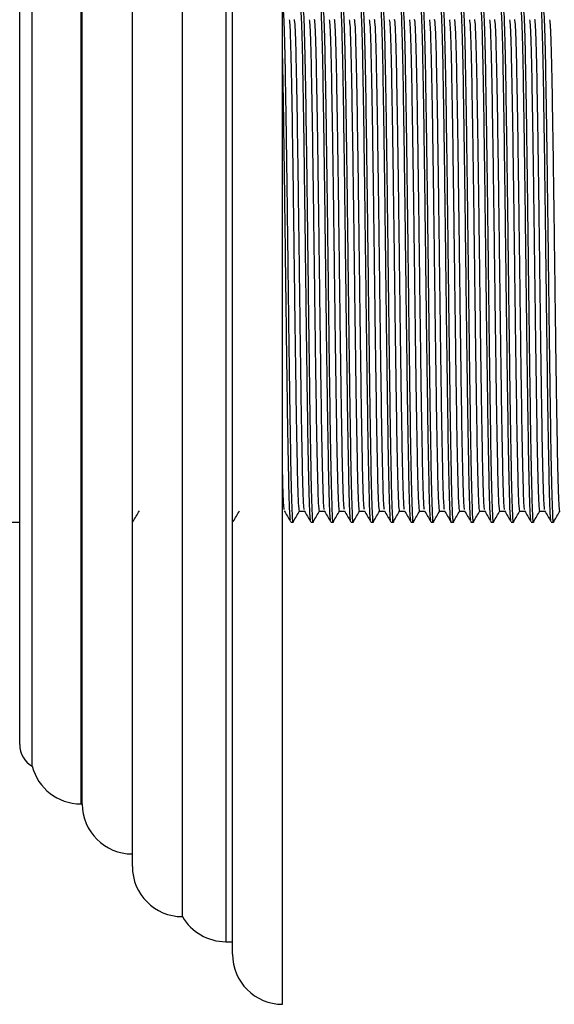
# Model space of a CAD drawing. Units: millimetres. Extents: x 25 to 2946, y 25 to 2086.
# Drawn here: x 272 to 293, y 766 to 805 of the extents above; entities that cross this region are included whole.
import ezdxf

# ---------------------------------------------------------------- set-up
doc = ezdxf.new("R2010")
doc.units = ezdxf.units.MM
doc.header["$LTSCALE"] = 10

msp = doc.modelspace()

# ---------------------------------------------------------------- linework, layer by layer
at = {"color": 7, "linetype": 'Continuous', "lineweight": 25}
for p, q in [((282.033, 795.229), (282.033, 824.729)), ((280.033, 795.229), (280.033, 822.729)), ((278.033, 795.229), (278.033, 821.229)), ((276.033, 795.229), (276.033, 819.229)), ((274.033, 795.229), (274.033, 816.729)), ((272.033, 795.229), (272.033, 815.229)), ((271.533, 795.229), (271.533, 814.363)), ((271.533, 776.095), (271.533, 795.229)), ((272.033, 775.229), (272.033, 795.229)), ((274.033, 773.729), (274.033, 795.229)), ((276.033, 771.229), (276.033, 795.229)), ((278.033, 769.229), (278.033, 795.229)), ((280.033, 767.729), (280.033, 795.229)), ((282.033, 765.729), (282.033, 795.229)), ((282.705, 785.412), (282.905, 785.412)), ((282.705, 785.412), (282.905, 785.412)), ((283.505, 785.412), (283.705, 785.412)), ((283.505, 785.412), (283.705, 785.412)), ((284.305, 785.412), (284.505, 785.412)), ((284.305, 785.412), (284.505, 785.412)), ((285.105, 785.412), (285.305, 785.412)), ((285.105, 785.412), (285.305, 785.412)), ((285.905, 785.412), (286.105, 785.412)), ((285.905, 785.412), (286.105, 785.412)), ((286.705, 785.412), (286.905, 785.412)), ((286.705, 785.412), (286.905, 785.412)), ((287.505, 785.412), (287.705, 785.412)), ((287.505, 785.412), (287.705, 785.412)), ((288.305, 785.412), (288.505, 785.412)), ((288.305, 785.412), (288.505, 785.412)), ((289.105, 785.412), (289.305, 785.412)), ((289.105, 785.412), (289.305, 785.412)), ((289.905, 785.412), (290.105, 785.412)), ((289.905, 785.412), (290.105, 785.412)), ((290.705, 785.412), (290.905, 785.412)), ((290.705, 785.412), (290.905, 785.412)), ((291.505, 785.412), (291.705, 785.412)), ((291.505, 785.412), (291.705, 785.412)), ((292.305, 785.412), (292.505, 785.412)), ((292.305, 785.412), (292.505, 785.412)), ((249.605, 784.979), (271.533, 784.979)), ((282.355, 784.979), (282.455, 784.979)), ((283.155, 784.979), (283.255, 784.979)), ((283.955, 784.979), (284.055, 784.979)), ((284.755, 784.979), (284.855, 784.979)), ((285.555, 784.979), (285.655, 784.979)), ((286.355, 784.979), (286.455, 784.979)), ((287.155, 784.979), (287.255, 784.979)), ((287.955, 784.979), (288.055, 784.979)), ((288.755, 784.979), (288.855, 784.979)), ((289.555, 784.979), (289.655, 784.979)), ((290.355, 784.979), (290.455, 784.979)), ((291.155, 784.979), (291.255, 784.979)), ((291.955, 784.979), (292.055, 784.979)), ((292.755, 784.979), (292.855, 784.979)), ((273.97, 773.729), (274.033, 773.729)), ((279.765, 768.229), (280.033, 768.229))]:
    msp.add_line(p, q, dxfattribs=at)
at = {"color": 8, "linetype": 'Continuous', "lineweight": 25}
for p, q in [((279.765, 822.229), (279.765, 795.229)), ((273.97, 816.729), (273.97, 795.229)), ((273.97, 795.229), (273.97, 773.729)), ((279.765, 795.229), (279.765, 768.229))]:
    msp.add_line(p, q, dxfattribs=at)
at = {"color": 7, "linetype": 'Continuous', "lineweight": 25}
for centre, radius, start, end in [((272.533, 776.095), 1, 180, 240), ((273.97, 775.729), 2, 194.4775, 270), ((276.033, 773.729), 2, 180, 270), ((278.033, 771.229), 2, 180, 270), ((279.765, 770.229), 2, 210, 270), ((282.033, 767.729), 2, 180, 270)]:
    msp.add_arc(centre, radius, start, end, dxfattribs=at)
for points, knots in [([(282.462, 785.054), (282.46, 785.025), (282.446, 784.862), (282.423, 785.251), (282.388, 786.24), (282.355, 787.901), (282.322, 790.044), (282.288, 792.546), (282.255, 795.229), (282.222, 797.912), (282.188, 800.413), (282.155, 802.561), (282.122, 804.2), (282.088, 805.276), (282.066, 805.411), (282.055, 805.479)], [0, 0, 0, 0, 0.017775, 0.099156, 0.181951, 0.263332, 0.344713, 0.427507, 0.508888, 0.590269, 0.673063, 0.754444, 0.835825, 0.918619, 1, 1, 1, 1]), ([(283.148, 785.054), (283.139, 785.111), (283.12, 785.242), (283.088, 786.263), (283.055, 787.895), (283.022, 790.045), (282.988, 792.545), (282.955, 795.229), (282.922, 797.912), (282.888, 800.414), (282.855, 802.556), (282.822, 804.22), (282.788, 805.197), (282.765, 805.594), (282.753, 805.461), (282.752, 805.452)], [0, 0, 0, 0, 0.065515, 0.150794, 0.234617, 0.318441, 0.40372, 0.487544, 0.571367, 0.656646, 0.74047, 0.824293, 0.909573, 0.993396, 1, 1, 1, 1]), ([(283.262, 785.054), (283.26, 785.025), (283.246, 784.862), (283.223, 785.251), (283.188, 786.24), (283.155, 787.901), (283.122, 790.044), (283.088, 792.546), (283.055, 795.229), (283.022, 797.912), (282.988, 800.413), (282.955, 802.561), (282.922, 804.2), (282.888, 805.276), (282.866, 805.411), (282.855, 805.479)], [0, 0, 0, 0, 0.017775, 0.099156, 0.181951, 0.263332, 0.344713, 0.427507, 0.508888, 0.590269, 0.673063, 0.754444, 0.835825, 0.918619, 1, 1, 1, 1]), ([(283.948, 785.054), (283.939, 785.111), (283.92, 785.242), (283.888, 786.263), (283.855, 787.895), (283.822, 790.045), (283.788, 792.545), (283.755, 795.229), (283.722, 797.912), (283.688, 800.414), (283.655, 802.556), (283.622, 804.22), (283.588, 805.197), (283.565, 805.594), (283.553, 805.461), (283.552, 805.452)], [0, 0, 0, 0, 0.065515, 0.150794, 0.234617, 0.318441, 0.40372, 0.487544, 0.571367, 0.656646, 0.74047, 0.824293, 0.909573, 0.993396, 1, 1, 1, 1]), ([(284.062, 785.054), (284.06, 785.025), (284.046, 784.862), (284.023, 785.251), (283.988, 786.24), (283.955, 787.901), (283.922, 790.044), (283.888, 792.546), (283.855, 795.229), (283.822, 797.912), (283.788, 800.413), (283.755, 802.561), (283.722, 804.2), (283.688, 805.276), (283.666, 805.411), (283.655, 805.479)], [0, 0, 0, 0, 0.017775, 0.099156, 0.181951, 0.263332, 0.344713, 0.427507, 0.508888, 0.590269, 0.673063, 0.754444, 0.835825, 0.918619, 1, 1, 1, 1]), ([(284.748, 785.054), (284.739, 785.111), (284.72, 785.242), (284.688, 786.263), (284.655, 787.895), (284.622, 790.045), (284.588, 792.545), (284.555, 795.229), (284.522, 797.912), (284.488, 800.414), (284.455, 802.556), (284.422, 804.22), (284.388, 805.197), (284.365, 805.594), (284.353, 805.461), (284.352, 805.452)], [0, 0, 0, 0, 0.065515, 0.150794, 0.234617, 0.318441, 0.40372, 0.487544, 0.571367, 0.656646, 0.74047, 0.824293, 0.909573, 0.993396, 1, 1, 1, 1]), ([(284.862, 785.054), (284.86, 785.025), (284.846, 784.862), (284.823, 785.251), (284.788, 786.24), (284.755, 787.901), (284.722, 790.044), (284.688, 792.546), (284.655, 795.229), (284.622, 797.912), (284.588, 800.413), (284.555, 802.561), (284.522, 804.2), (284.488, 805.276), (284.466, 805.411), (284.455, 805.479)], [0, 0, 0, 0, 0.017775, 0.099156, 0.181951, 0.263332, 0.344713, 0.427507, 0.508888, 0.590269, 0.673063, 0.754444, 0.835825, 0.918619, 1, 1, 1, 1]), ([(285.548, 785.054), (285.539, 785.111), (285.52, 785.242), (285.488, 786.263), (285.455, 787.895), (285.422, 790.045), (285.388, 792.545), (285.355, 795.229), (285.322, 797.912), (285.288, 800.414), (285.255, 802.556), (285.222, 804.22), (285.188, 805.197), (285.165, 805.594), (285.153, 805.461), (285.152, 805.452)], [0, 0, 0, 0, 0.065515, 0.150794, 0.234617, 0.318441, 0.40372, 0.487544, 0.571367, 0.656646, 0.74047, 0.824293, 0.909573, 0.993396, 1, 1, 1, 1]), ([(285.662, 785.054), (285.66, 785.025), (285.646, 784.862), (285.623, 785.251), (285.588, 786.24), (285.555, 787.901), (285.522, 790.044), (285.488, 792.546), (285.455, 795.229), (285.422, 797.912), (285.388, 800.413), (285.355, 802.561), (285.322, 804.2), (285.288, 805.276), (285.266, 805.411), (285.255, 805.479)], [0, 0, 0, 0, 0.017775, 0.099156, 0.181951, 0.263332, 0.344713, 0.427507, 0.508888, 0.590269, 0.673063, 0.754444, 0.835825, 0.918619, 1, 1, 1, 1]), ([(286.348, 785.054), (286.339, 785.111), (286.32, 785.242), (286.288, 786.263), (286.255, 787.895), (286.222, 790.045), (286.188, 792.545), (286.155, 795.229), (286.122, 797.912), (286.088, 800.414), (286.055, 802.556), (286.022, 804.22), (285.988, 805.197), (285.965, 805.594), (285.953, 805.461), (285.952, 805.452)], [0, 0, 0, 0, 0.065515, 0.150794, 0.234617, 0.318441, 0.40372, 0.487544, 0.571367, 0.656646, 0.74047, 0.824293, 0.909573, 0.993396, 1, 1, 1, 1]), ([(286.462, 785.054), (286.46, 785.025), (286.446, 784.862), (286.423, 785.251), (286.388, 786.24), (286.355, 787.901), (286.322, 790.044), (286.288, 792.546), (286.255, 795.229), (286.222, 797.912), (286.188, 800.413), (286.155, 802.561), (286.122, 804.2), (286.088, 805.276), (286.066, 805.411), (286.055, 805.479)], [0, 0, 0, 0, 0.017775, 0.099156, 0.181951, 0.263332, 0.344713, 0.427507, 0.508888, 0.590269, 0.673063, 0.754444, 0.835825, 0.918619, 1, 1, 1, 1]), ([(287.148, 785.054), (287.139, 785.111), (287.12, 785.242), (287.088, 786.263), (287.055, 787.895), (287.022, 790.045), (286.988, 792.545), (286.955, 795.229), (286.922, 797.912), (286.888, 800.414), (286.855, 802.556), (286.822, 804.22), (286.788, 805.197), (286.765, 805.594), (286.753, 805.461), (286.752, 805.452)], [0, 0, 0, 0, 0.065515, 0.150794, 0.234617, 0.318441, 0.40372, 0.487544, 0.571367, 0.656646, 0.74047, 0.824293, 0.909573, 0.993396, 1, 1, 1, 1]), ([(287.262, 785.054), (287.26, 785.025), (287.246, 784.862), (287.223, 785.251), (287.188, 786.24), (287.155, 787.901), (287.122, 790.044), (287.088, 792.546), (287.055, 795.229), (287.022, 797.912), (286.988, 800.413), (286.955, 802.561), (286.922, 804.2), (286.888, 805.276), (286.866, 805.411), (286.855, 805.479)], [0, 0, 0, 0, 0.017775, 0.099156, 0.181951, 0.263332, 0.344713, 0.427507, 0.508888, 0.590269, 0.673063, 0.754444, 0.835825, 0.918619, 1, 1, 1, 1]), ([(287.948, 785.054), (287.939, 785.111), (287.92, 785.242), (287.888, 786.263), (287.855, 787.895), (287.822, 790.045), (287.788, 792.545), (287.755, 795.229), (287.722, 797.912), (287.688, 800.414), (287.655, 802.556), (287.622, 804.22), (287.588, 805.197), (287.565, 805.594), (287.553, 805.461), (287.552, 805.452)], [0, 0, 0, 0, 0.065515, 0.150794, 0.234617, 0.318441, 0.40372, 0.487544, 0.571367, 0.656646, 0.74047, 0.824293, 0.909573, 0.993396, 1, 1, 1, 1]), ([(288.062, 785.054), (288.06, 785.025), (288.046, 784.862), (288.023, 785.251), (287.988, 786.24), (287.955, 787.901), (287.922, 790.044), (287.888, 792.546), (287.855, 795.229), (287.822, 797.912), (287.788, 800.413), (287.755, 802.561), (287.722, 804.2), (287.688, 805.276), (287.666, 805.411), (287.655, 805.479)], [0, 0, 0, 0, 0.017775, 0.099156, 0.181951, 0.263332, 0.344713, 0.427507, 0.508888, 0.590269, 0.673063, 0.754444, 0.835825, 0.918619, 1, 1, 1, 1]), ([(288.755, 784.979), (288.744, 785.046), (288.722, 785.182), (288.688, 786.258), (288.655, 787.896), (288.622, 790.045), (288.588, 792.545), (288.555, 795.229), (288.522, 797.912), (288.488, 800.414), (288.455, 802.556), (288.422, 804.22), (288.388, 805.197), (288.365, 805.594), (288.353, 805.461), (288.352, 805.452)], [0, 0, 0, 0, 0.082316, 0.166062, 0.248379, 0.330695, 0.414441, 0.496757, 0.579074, 0.66282, 0.745136, 0.827453, 0.911198, 0.993515, 1, 1, 1, 1]), ([(288.862, 785.054), (288.86, 785.025), (288.846, 784.862), (288.823, 785.251), (288.788, 786.24), (288.755, 787.901), (288.722, 790.044), (288.688, 792.546), (288.655, 795.229), (288.622, 797.912), (288.588, 800.413), (288.555, 802.561), (288.522, 804.2), (288.488, 805.276), (288.466, 805.411), (288.455, 805.479)], [0, 0, 0, 0, 0.017775, 0.099156, 0.181951, 0.263332, 0.344713, 0.427507, 0.508888, 0.590269, 0.673063, 0.754444, 0.835825, 0.918619, 1, 1, 1, 1]), ([(289.548, 785.054), (289.539, 785.111), (289.52, 785.242), (289.488, 786.263), (289.455, 787.895), (289.422, 790.045), (289.388, 792.545), (289.355, 795.229), (289.322, 797.912), (289.288, 800.414), (289.255, 802.556), (289.222, 804.22), (289.188, 805.197), (289.165, 805.594), (289.153, 805.461), (289.152, 805.452)], [0, 0, 0, 0, 0.065515, 0.150794, 0.234617, 0.318441, 0.40372, 0.487544, 0.571367, 0.656646, 0.74047, 0.824293, 0.909573, 0.993396, 1, 1, 1, 1]), ([(289.662, 785.054), (289.66, 785.025), (289.646, 784.862), (289.623, 785.251), (289.588, 786.24), (289.555, 787.901), (289.522, 790.044), (289.488, 792.546), (289.455, 795.229), (289.422, 797.912), (289.388, 800.413), (289.355, 802.561), (289.322, 804.2), (289.288, 805.276), (289.266, 805.411), (289.255, 805.479)], [0, 0, 0, 0, 0.017775, 0.099156, 0.181951, 0.263332, 0.344713, 0.427507, 0.508888, 0.590269, 0.673063, 0.754444, 0.835825, 0.918619, 1, 1, 1, 1]), ([(290.348, 785.054), (290.339, 785.111), (290.32, 785.242), (290.288, 786.263), (290.255, 787.895), (290.222, 790.045), (290.188, 792.545), (290.155, 795.229), (290.122, 797.912), (290.088, 800.414), (290.055, 802.556), (290.022, 804.22), (289.988, 805.197), (289.965, 805.594), (289.953, 805.461), (289.952, 805.452)], [0, 0, 0, 0, 0.065515, 0.150794, 0.234617, 0.318441, 0.40372, 0.487544, 0.571367, 0.656646, 0.74047, 0.824293, 0.909573, 0.993396, 1, 1, 1, 1]), ([(290.462, 785.054), (290.46, 785.025), (290.446, 784.862), (290.423, 785.251), (290.388, 786.24), (290.355, 787.901), (290.322, 790.044), (290.288, 792.546), (290.255, 795.229), (290.222, 797.912), (290.188, 800.413), (290.155, 802.561), (290.122, 804.2), (290.088, 805.276), (290.066, 805.411), (290.055, 805.479)], [0, 0, 0, 0, 0.017775, 0.099156, 0.181951, 0.263332, 0.344713, 0.427507, 0.508888, 0.590269, 0.673063, 0.754444, 0.835825, 0.918619, 1, 1, 1, 1]), ([(291.148, 785.054), (291.139, 785.111), (291.12, 785.242), (291.088, 786.263), (291.055, 787.895), (291.022, 790.045), (290.988, 792.545), (290.955, 795.229), (290.922, 797.912), (290.888, 800.414), (290.855, 802.556), (290.822, 804.22), (290.788, 805.197), (290.765, 805.594), (290.753, 805.461), (290.752, 805.452)], [0, 0, 0, 0, 0.065515, 0.150794, 0.234617, 0.318441, 0.40372, 0.487544, 0.571367, 0.656646, 0.74047, 0.824293, 0.909573, 0.993396, 1, 1, 1, 1]), ([(291.262, 785.054), (291.26, 785.025), (291.246, 784.862), (291.223, 785.251), (291.188, 786.24), (291.155, 787.901), (291.122, 790.044), (291.088, 792.546), (291.055, 795.229), (291.022, 797.912), (290.988, 800.413), (290.955, 802.561), (290.922, 804.2), (290.888, 805.276), (290.866, 805.411), (290.855, 805.479)], [0, 0, 0, 0, 0.017775, 0.099156, 0.181951, 0.263332, 0.344713, 0.427507, 0.508888, 0.590269, 0.673063, 0.754444, 0.835825, 0.918619, 1, 1, 1, 1]), ([(291.948, 785.054), (291.939, 785.111), (291.92, 785.242), (291.888, 786.263), (291.855, 787.895), (291.822, 790.045), (291.788, 792.545), (291.755, 795.229), (291.722, 797.912), (291.688, 800.414), (291.655, 802.556), (291.622, 804.22), (291.588, 805.197), (291.565, 805.594), (291.553, 805.461), (291.552, 805.452)], [0, 0, 0, 0, 0.065515, 0.150794, 0.234617, 0.318441, 0.40372, 0.487544, 0.571367, 0.656646, 0.74047, 0.824293, 0.909573, 0.993396, 1, 1, 1, 1]), ([(292.062, 785.054), (292.06, 785.025), (292.046, 784.862), (292.023, 785.251), (291.988, 786.24), (291.955, 787.901), (291.922, 790.044), (291.888, 792.546), (291.855, 795.229), (291.822, 797.912), (291.788, 800.413), (291.755, 802.561), (291.722, 804.2), (291.688, 805.276), (291.666, 805.411), (291.655, 805.479)], [0, 0, 0, 0, 0.017775, 0.099156, 0.181951, 0.263332, 0.344713, 0.427507, 0.508888, 0.590269, 0.673063, 0.754444, 0.835825, 0.918619, 1, 1, 1, 1]), ([(292.748, 785.054), (292.739, 785.111), (292.72, 785.242), (292.688, 786.263), (292.655, 787.895), (292.622, 790.045), (292.588, 792.545), (292.555, 795.229), (292.522, 797.912), (292.488, 800.414), (292.455, 802.556), (292.422, 804.22), (292.388, 805.197), (292.365, 805.594), (292.353, 805.461), (292.352, 805.452)], [0, 0, 0, 0, 0.065515, 0.150794, 0.234617, 0.318441, 0.40372, 0.487544, 0.571367, 0.656646, 0.74047, 0.824293, 0.909573, 0.993396, 1, 1, 1, 1]), ([(292.862, 785.054), (292.86, 785.025), (292.846, 784.862), (292.823, 785.251), (292.788, 786.24), (292.755, 787.901), (292.722, 790.044), (292.688, 792.546), (292.655, 795.229), (292.622, 797.912), (292.588, 800.413), (292.555, 802.561), (292.522, 804.2), (292.488, 805.276), (292.466, 805.411), (292.455, 805.479)], [0, 0, 0, 0, 0.017775, 0.099156, 0.181951, 0.263332, 0.344713, 0.427507, 0.508888, 0.590269, 0.673063, 0.754444, 0.835825, 0.918619, 1, 1, 1, 1]), ([(282.705, 785.412), (282.694, 785.476), (282.672, 785.606), (282.638, 786.637), (282.605, 788.206), (282.572, 790.264), (282.538, 792.659), (282.505, 795.229), (282.472, 797.799), (282.438, 800.194), (282.405, 802.252), (282.372, 803.819), (282.338, 804.831), (282.318, 804.959), (282.308, 805.02)], [0, 0, 0, 0, 0.083391, 0.168229, 0.25162, 0.33501, 0.419849, 0.503239, 0.58663, 0.671468, 0.754859, 0.838249, 0.923088, 1, 1, 1, 1]), ([(282.898, 785.483), (282.889, 785.538), (282.87, 785.663), (282.838, 786.642), (282.805, 788.205), (282.772, 790.264), (282.738, 792.659), (282.705, 795.229), (282.672, 797.799), (282.638, 800.194), (282.605, 802.251), (282.572, 803.821), (282.538, 804.851), (282.516, 804.981), (282.505, 805.046)], [0, 0, 0, 0, 0.066097, 0.15193, 0.236297, 0.320665, 0.406497, 0.490865, 0.575232, 0.661065, 0.745432, 0.8298, 0.915632, 1, 1, 1, 1]), ([(283.505, 785.412), (283.494, 785.476), (283.472, 785.606), (283.438, 786.637), (283.405, 788.206), (283.372, 790.264), (283.338, 792.659), (283.305, 795.229), (283.272, 797.799), (283.238, 800.194), (283.205, 802.252), (283.172, 803.819), (283.138, 804.831), (283.118, 804.959), (283.108, 805.02)], [0, 0, 0, 0, 0.0833905, 0.168229, 0.2516196, 0.3350101, 0.4198486, 0.5032392, 0.5866297, 0.6714682, 0.7548588, 0.8382493, 0.9230878, 1, 1, 1, 1]), ([(283.698, 785.483), (283.689, 785.538), (283.67, 785.663), (283.638, 786.642), (283.605, 788.205), (283.572, 790.264), (283.538, 792.659), (283.505, 795.229), (283.472, 797.799), (283.438, 800.194), (283.405, 802.251), (283.372, 803.821), (283.338, 804.851), (283.316, 804.981), (283.305, 805.046)], [0, 0, 0, 0, 0.066097, 0.15193, 0.236297, 0.320665, 0.406497, 0.490865, 0.575232, 0.661065, 0.745432, 0.8298, 0.915632, 1, 1, 1, 1]), ([(284.305, 785.412), (284.294, 785.476), (284.272, 785.606), (284.238, 786.637), (284.205, 788.206), (284.172, 790.264), (284.138, 792.659), (284.105, 795.229), (284.072, 797.799), (284.038, 800.194), (284.005, 802.252), (283.972, 803.819), (283.938, 804.831), (283.918, 804.959), (283.908, 805.02)], [0, 0, 0, 0, 0.083391, 0.168229, 0.25162, 0.33501, 0.419849, 0.503239, 0.58663, 0.671468, 0.754859, 0.838249, 0.923088, 1, 1, 1, 1]), ([(284.498, 785.483), (284.489, 785.538), (284.47, 785.663), (284.438, 786.642), (284.405, 788.205), (284.372, 790.264), (284.338, 792.659), (284.305, 795.229), (284.272, 797.799), (284.238, 800.194), (284.205, 802.251), (284.172, 803.821), (284.138, 804.851), (284.116, 804.981), (284.105, 805.046)], [0, 0, 0, 0, 0.066097, 0.15193, 0.236297, 0.320665, 0.406497, 0.490865, 0.575232, 0.661065, 0.745432, 0.8298, 0.915632, 1, 1, 1, 1]), ([(285.105, 785.412), (285.094, 785.476), (285.072, 785.606), (285.038, 786.637), (285.005, 788.206), (284.972, 790.264), (284.938, 792.659), (284.905, 795.229), (284.872, 797.799), (284.838, 800.194), (284.805, 802.252), (284.772, 803.819), (284.738, 804.831), (284.718, 804.959), (284.708, 805.02)], [0, 0, 0, 0, 0.083391, 0.168229, 0.25162, 0.33501, 0.419849, 0.503239, 0.58663, 0.671468, 0.754859, 0.838249, 0.923088, 1, 1, 1, 1]), ([(285.298, 785.483), (285.289, 785.538), (285.27, 785.663), (285.238, 786.642), (285.205, 788.205), (285.172, 790.264), (285.138, 792.659), (285.105, 795.229), (285.072, 797.799), (285.038, 800.194), (285.005, 802.251), (284.972, 803.821), (284.938, 804.851), (284.916, 804.981), (284.905, 805.046)], [0, 0, 0, 0, 0.066097, 0.15193, 0.236297, 0.320665, 0.406497, 0.490865, 0.575232, 0.661065, 0.745432, 0.8298, 0.915632, 1, 1, 1, 1]), ([(285.905, 785.412), (285.894, 785.476), (285.872, 785.606), (285.838, 786.637), (285.805, 788.206), (285.772, 790.264), (285.738, 792.659), (285.705, 795.229), (285.672, 797.799), (285.638, 800.194), (285.605, 802.252), (285.572, 803.819), (285.538, 804.831), (285.518, 804.959), (285.508, 805.02)], [0, 0, 0, 0, 0.083391, 0.168229, 0.25162, 0.33501, 0.419849, 0.503239, 0.58663, 0.671468, 0.754859, 0.838249, 0.923088, 1, 1, 1, 1]), ([(286.098, 785.483), (286.089, 785.538), (286.07, 785.663), (286.038, 786.642), (286.005, 788.205), (285.972, 790.264), (285.938, 792.659), (285.905, 795.229), (285.872, 797.799), (285.838, 800.194), (285.805, 802.251), (285.772, 803.821), (285.738, 804.851), (285.716, 804.981), (285.705, 805.046)], [0, 0, 0, 0, 0.066097, 0.15193, 0.236297, 0.320665, 0.406497, 0.490865, 0.575232, 0.661065, 0.745432, 0.8298, 0.915632, 1, 1, 1, 1]), ([(286.705, 785.412), (286.694, 785.476), (286.672, 785.606), (286.638, 786.637), (286.605, 788.206), (286.572, 790.264), (286.538, 792.659), (286.505, 795.229), (286.472, 797.799), (286.438, 800.194), (286.405, 802.252), (286.372, 803.819), (286.338, 804.831), (286.318, 804.959), (286.308, 805.02)], [0, 0, 0, 0, 0.083391, 0.168229, 0.25162, 0.33501, 0.419849, 0.503239, 0.58663, 0.671468, 0.754859, 0.838249, 0.923088, 1, 1, 1, 1]), ([(286.898, 785.483), (286.889, 785.538), (286.87, 785.663), (286.838, 786.642), (286.805, 788.205), (286.772, 790.264), (286.738, 792.659), (286.705, 795.229), (286.672, 797.799), (286.638, 800.194), (286.605, 802.251), (286.572, 803.821), (286.538, 804.851), (286.516, 804.981), (286.505, 805.046)], [0, 0, 0, 0, 0.066097, 0.15193, 0.236297, 0.320665, 0.406497, 0.490865, 0.575232, 0.661065, 0.745432, 0.8298, 0.915632, 1, 1, 1, 1]), ([(287.505, 785.412), (287.494, 785.476), (287.472, 785.606), (287.438, 786.637), (287.405, 788.206), (287.372, 790.264), (287.338, 792.659), (287.305, 795.229), (287.272, 797.799), (287.238, 800.194), (287.205, 802.252), (287.172, 803.819), (287.138, 804.831), (287.118, 804.959), (287.108, 805.02)], [0, 0, 0, 0, 0.0833905, 0.168229, 0.2516196, 0.3350101, 0.4198486, 0.5032392, 0.5866297, 0.6714682, 0.7548588, 0.8382493, 0.9230878, 1, 1, 1, 1]), ([(287.698, 785.483), (287.689, 785.538), (287.67, 785.663), (287.638, 786.642), (287.605, 788.205), (287.572, 790.264), (287.538, 792.659), (287.505, 795.229), (287.472, 797.799), (287.438, 800.194), (287.405, 802.251), (287.372, 803.821), (287.338, 804.851), (287.316, 804.981), (287.305, 805.046)], [0, 0, 0, 0, 0.066097, 0.15193, 0.236297, 0.320665, 0.406497, 0.490865, 0.575232, 0.661065, 0.745432, 0.8298, 0.915632, 1, 1, 1, 1]), ([(288.305, 785.412), (288.294, 785.476), (288.272, 785.606), (288.238, 786.637), (288.205, 788.206), (288.172, 790.264), (288.138, 792.659), (288.105, 795.229), (288.072, 797.799), (288.038, 800.194), (288.005, 802.252), (287.972, 803.819), (287.938, 804.831), (287.918, 804.959), (287.908, 805.02)], [0, 0, 0, 0, 0.0833905, 0.168229, 0.2516196, 0.3350101, 0.4198486, 0.5032392, 0.5866297, 0.6714682, 0.7548588, 0.8382493, 0.9230878, 1, 1, 1, 1]), ([(288.498, 785.483), (288.489, 785.538), (288.47, 785.663), (288.438, 786.642), (288.405, 788.205), (288.372, 790.264), (288.338, 792.659), (288.305, 795.229), (288.272, 797.799), (288.238, 800.194), (288.205, 802.251), (288.172, 803.821), (288.138, 804.851), (288.116, 804.981), (288.105, 805.046)], [0, 0, 0, 0, 0.066097, 0.15193, 0.236297, 0.320665, 0.406497, 0.490865, 0.575232, 0.661065, 0.745432, 0.8298, 0.915632, 1, 1, 1, 1]), ([(289.105, 785.412), (289.094, 785.476), (289.072, 785.606), (289.038, 786.637), (289.005, 788.206), (288.972, 790.264), (288.938, 792.659), (288.905, 795.229), (288.872, 797.799), (288.838, 800.194), (288.805, 802.252), (288.772, 803.819), (288.738, 804.831), (288.718, 804.959), (288.708, 805.02)], [0, 0, 0, 0, 0.083391, 0.168229, 0.25162, 0.33501, 0.419849, 0.503239, 0.58663, 0.671468, 0.754859, 0.838249, 0.923088, 1, 1, 1, 1]), ([(289.298, 785.483), (289.289, 785.538), (289.27, 785.663), (289.238, 786.642), (289.205, 788.205), (289.172, 790.264), (289.138, 792.659), (289.105, 795.229), (289.072, 797.799), (289.038, 800.194), (289.005, 802.251), (288.972, 803.821), (288.938, 804.851), (288.916, 804.981), (288.905, 805.046)], [0, 0, 0, 0, 0.066097, 0.15193, 0.236297, 0.320665, 0.406497, 0.490865, 0.575232, 0.661065, 0.745432, 0.8298, 0.915632, 1, 1, 1, 1]), ([(289.905, 785.412), (289.894, 785.476), (289.872, 785.606), (289.838, 786.637), (289.805, 788.206), (289.772, 790.264), (289.738, 792.659), (289.705, 795.229), (289.672, 797.799), (289.638, 800.194), (289.605, 802.252), (289.572, 803.819), (289.538, 804.831), (289.518, 804.959), (289.508, 805.02)], [0, 0, 0, 0, 0.083391, 0.168229, 0.25162, 0.33501, 0.419849, 0.503239, 0.58663, 0.671468, 0.754859, 0.838249, 0.923088, 1, 1, 1, 1]), ([(290.098, 785.483), (290.089, 785.538), (290.07, 785.663), (290.038, 786.642), (290.005, 788.205), (289.972, 790.264), (289.938, 792.659), (289.905, 795.229), (289.872, 797.799), (289.838, 800.194), (289.805, 802.251), (289.772, 803.821), (289.738, 804.851), (289.716, 804.981), (289.705, 805.046)], [0, 0, 0, 0, 0.066097, 0.15193, 0.236297, 0.320665, 0.406497, 0.490865, 0.575232, 0.661065, 0.745432, 0.8298, 0.915632, 1, 1, 1, 1]), ([(290.705, 785.412), (290.694, 785.476), (290.672, 785.606), (290.638, 786.637), (290.605, 788.206), (290.572, 790.264), (290.538, 792.659), (290.505, 795.229), (290.472, 797.799), (290.438, 800.194), (290.405, 802.252), (290.372, 803.819), (290.338, 804.831), (290.318, 804.959), (290.308, 805.02)], [0, 0, 0, 0, 0.083391, 0.168229, 0.25162, 0.33501, 0.419849, 0.503239, 0.58663, 0.671468, 0.754859, 0.838249, 0.923088, 1, 1, 1, 1]), ([(290.898, 785.483), (290.889, 785.538), (290.87, 785.663), (290.838, 786.642), (290.805, 788.205), (290.772, 790.264), (290.738, 792.659), (290.705, 795.229), (290.672, 797.799), (290.638, 800.194), (290.605, 802.251), (290.572, 803.821), (290.538, 804.851), (290.516, 804.981), (290.505, 805.046)], [0, 0, 0, 0, 0.066097, 0.15193, 0.236297, 0.320665, 0.406497, 0.490865, 0.575232, 0.661065, 0.745432, 0.8298, 0.915632, 1, 1, 1, 1]), ([(291.505, 785.412), (291.494, 785.476), (291.472, 785.606), (291.438, 786.637), (291.405, 788.206), (291.372, 790.264), (291.338, 792.659), (291.305, 795.229), (291.272, 797.799), (291.238, 800.194), (291.205, 802.252), (291.172, 803.819), (291.138, 804.831), (291.118, 804.959), (291.108, 805.02)], [0, 0, 0, 0, 0.083391, 0.168229, 0.25162, 0.33501, 0.419849, 0.503239, 0.58663, 0.671468, 0.754859, 0.838249, 0.923088, 1, 1, 1, 1]), ([(291.698, 785.483), (291.689, 785.538), (291.67, 785.663), (291.638, 786.642), (291.605, 788.205), (291.572, 790.264), (291.538, 792.659), (291.505, 795.229), (291.472, 797.799), (291.438, 800.194), (291.405, 802.251), (291.372, 803.821), (291.338, 804.851), (291.316, 804.981), (291.305, 805.046)], [0, 0, 0, 0, 0.066097, 0.15193, 0.236297, 0.320665, 0.406497, 0.490865, 0.575232, 0.661065, 0.745432, 0.8298, 0.915632, 1, 1, 1, 1]), ([(292.305, 785.412), (292.294, 785.476), (292.272, 785.606), (292.238, 786.637), (292.205, 788.206), (292.172, 790.264), (292.138, 792.659), (292.105, 795.229), (292.072, 797.799), (292.038, 800.194), (292.005, 802.252), (291.972, 803.819), (291.938, 804.831), (291.918, 804.959), (291.908, 805.02)], [0, 0, 0, 0, 0.083391, 0.168229, 0.25162, 0.33501, 0.419849, 0.503239, 0.58663, 0.671468, 0.754859, 0.838249, 0.923088, 1, 1, 1, 1]), ([(292.498, 785.483), (292.489, 785.538), (292.47, 785.663), (292.438, 786.642), (292.405, 788.205), (292.372, 790.264), (292.338, 792.659), (292.305, 795.229), (292.272, 797.799), (292.238, 800.194), (292.205, 802.251), (292.172, 803.821), (292.138, 804.851), (292.116, 804.981), (292.105, 805.046)], [0, 0, 0, 0, 0.066097, 0.15193, 0.236297, 0.320665, 0.406497, 0.490865, 0.575232, 0.661065, 0.745432, 0.8298, 0.915632, 1, 1, 1, 1]), ([(293.105, 785.412), (293.094, 785.476), (293.072, 785.606), (293.038, 786.637), (293.005, 788.206), (292.972, 790.264), (292.938, 792.659), (292.905, 795.229), (292.872, 797.799), (292.838, 800.194), (292.805, 802.252), (292.772, 803.819), (292.738, 804.831), (292.718, 804.959), (292.708, 805.02)], [0, 0, 0, 0, 0.083391, 0.168229, 0.25162, 0.33501, 0.419849, 0.503239, 0.58663, 0.671468, 0.754859, 0.838249, 0.923088, 1, 1, 1, 1]), ([(282.348, 785.054), (282.339, 785.111), (282.32, 785.242), (282.288, 786.263), (282.255, 787.895), (282.222, 790.045), (282.188, 792.546), (282.155, 795.228), (282.122, 797.916), (282.088, 800.4), (282.059, 802.368), (282.04, 803.221), (282.033, 803.563)], [0, 0, 0, 0, 0.082237, 0.189283, 0.294502, 0.399721, 0.506767, 0.611986, 0.717205, 0.824251, 0.929471, 1, 1, 1, 1]), ([(282.098, 785.483), (282.089, 785.544), (282.07, 785.685), (282.047, 786.27), (282.035, 786.882), (282.033, 786.957)], [0, 0, 0, 0, 0.402926, 0.926157, 1, 1, 1, 1]), ([(276.062, 784.995), (276.104, 785.067), (276.187, 785.211), (276.27, 785.356), (276.312, 785.428)], [0, 0, 0, 0, 0.5, 1, 1, 1, 1]), ([(280.062, 784.995), (280.104, 785.067), (280.187, 785.211), (280.27, 785.356), (280.312, 785.428)], [0, 0, 0, 0, 0.5, 1, 1, 1, 1]), ([(282.098, 785.428), (282.14, 785.356), (282.223, 785.211), (282.306, 785.067), (282.348, 784.995)], [0, 0, 0, 0, 0.5, 1, 1, 1, 1]), ([(282.462, 784.995), (282.504, 785.067), (282.587, 785.211), (282.67, 785.356), (282.712, 785.428)], [0, 0, 0, 0, 0.5, 1, 1, 1, 1]), ([(282.898, 785.428), (282.94, 785.356), (283.023, 785.211), (283.106, 785.067), (283.148, 784.995)], [0, 0, 0, 0, 0.5, 1, 1, 1, 1]), ([(283.262, 784.995), (283.304, 785.067), (283.387, 785.211), (283.47, 785.356), (283.512, 785.428)], [0, 0, 0, 0, 0.5, 1, 1, 1, 1]), ([(283.698, 785.428), (283.74, 785.356), (283.823, 785.211), (283.906, 785.067), (283.948, 784.995)], [0, 0, 0, 0, 0.5, 1, 1, 1, 1]), ([(284.062, 784.995), (284.104, 785.067), (284.187, 785.211), (284.27, 785.356), (284.312, 785.428)], [0, 0, 0, 0, 0.5, 1, 1, 1, 1]), ([(284.498, 785.428), (284.54, 785.356), (284.623, 785.211), (284.706, 785.067), (284.748, 784.995)], [0, 0, 0, 0, 0.5, 1, 1, 1, 1]), ([(284.862, 784.995), (284.904, 785.067), (284.987, 785.211), (285.07, 785.356), (285.112, 785.428)], [0, 0, 0, 0, 0.5, 1, 1, 1, 1]), ([(285.298, 785.428), (285.34, 785.356), (285.423, 785.211), (285.506, 785.067), (285.548, 784.995)], [0, 0, 0, 0, 0.5, 1, 1, 1, 1]), ([(285.662, 784.995), (285.704, 785.067), (285.787, 785.211), (285.87, 785.356), (285.912, 785.428)], [0, 0, 0, 0, 0.5, 1, 1, 1, 1]), ([(286.098, 785.428), (286.14, 785.356), (286.223, 785.211), (286.306, 785.067), (286.348, 784.995)], [0, 0, 0, 0, 0.5, 1, 1, 1, 1]), ([(286.462, 784.995), (286.504, 785.067), (286.587, 785.211), (286.67, 785.356), (286.712, 785.428)], [0, 0, 0, 0, 0.5, 1, 1, 1, 1]), ([(286.898, 785.428), (286.94, 785.356), (287.023, 785.211), (287.106, 785.067), (287.148, 784.995)], [0, 0, 0, 0, 0.5, 1, 1, 1, 1]), ([(287.262, 784.995), (287.304, 785.067), (287.387, 785.211), (287.47, 785.356), (287.512, 785.428)], [0, 0, 0, 0, 0.5, 1, 1, 1, 1]), ([(287.698, 785.428), (287.74, 785.356), (287.823, 785.211), (287.906, 785.067), (287.948, 784.995)], [0, 0, 0, 0, 0.5, 1, 1, 1, 1]), ([(288.062, 784.995), (288.104, 785.067), (288.187, 785.211), (288.27, 785.356), (288.312, 785.428)], [0, 0, 0, 0, 0.5, 1, 1, 1, 1]), ([(288.498, 785.428), (288.54, 785.356), (288.623, 785.211), (288.706, 785.067), (288.748, 784.995)], [0, 0, 0, 0, 0.5, 1, 1, 1, 1]), ([(288.862, 784.995), (288.904, 785.067), (288.987, 785.211), (289.07, 785.356), (289.112, 785.428)], [0, 0, 0, 0, 0.5, 1, 1, 1, 1]), ([(289.298, 785.428), (289.34, 785.356), (289.423, 785.211), (289.506, 785.067), (289.548, 784.995)], [0, 0, 0, 0, 0.5, 1, 1, 1, 1]), ([(289.662, 784.995), (289.704, 785.067), (289.787, 785.211), (289.87, 785.356), (289.912, 785.428)], [0, 0, 0, 0, 0.5, 1, 1, 1, 1]), ([(290.098, 785.428), (290.14, 785.356), (290.223, 785.211), (290.306, 785.067), (290.348, 784.995)], [0, 0, 0, 0, 0.5, 1, 1, 1, 1]), ([(290.462, 784.995), (290.504, 785.067), (290.587, 785.211), (290.67, 785.356), (290.712, 785.428)], [0, 0, 0, 0, 0.5, 1, 1, 1, 1]), ([(290.898, 785.428), (290.94, 785.356), (291.023, 785.211), (291.106, 785.067), (291.148, 784.995)], [0, 0, 0, 0, 0.5, 1, 1, 1, 1]), ([(291.262, 784.995), (291.304, 785.067), (291.387, 785.211), (291.47, 785.356), (291.512, 785.428)], [0, 0, 0, 0, 0.5, 1, 1, 1, 1]), ([(291.698, 785.428), (291.74, 785.356), (291.823, 785.211), (291.906, 785.067), (291.948, 784.995)], [0, 0, 0, 0, 0.5, 1, 1, 1, 1]), ([(292.062, 784.995), (292.104, 785.067), (292.187, 785.211), (292.27, 785.356), (292.312, 785.428)], [0, 0, 0, 0, 0.5, 1, 1, 1, 1]), ([(292.498, 785.428), (292.54, 785.356), (292.623, 785.211), (292.706, 785.067), (292.748, 784.995)], [0, 0, 0, 0, 0.5, 1, 1, 1, 1]), ([(292.862, 784.995), (292.904, 785.067), (292.987, 785.211), (293.07, 785.356), (293.112, 785.428)], [0, 0, 0, 0, 0.5, 1, 1, 1, 1])]:
    msp.add_open_spline(points, degree=3, knots=knots, dxfattribs=at)

doc.saveas('drawing.dxf')
